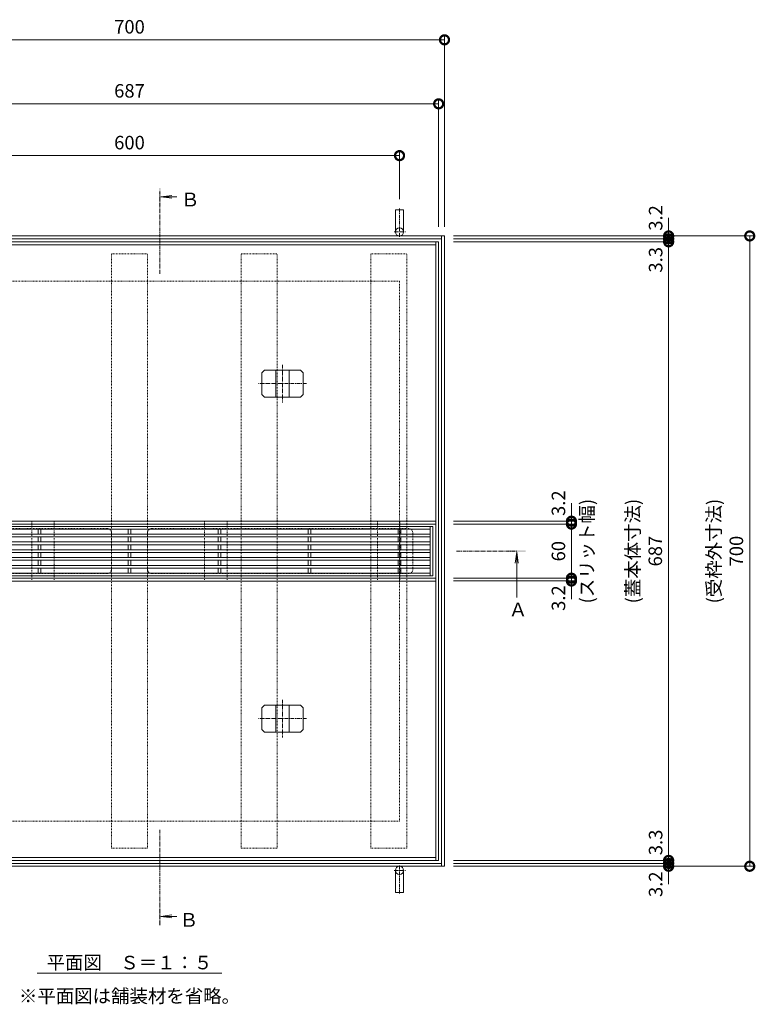
# Model space of a CAD drawing. Units: millimetres. Extents: x -1680 to 1352, y -1002 to 1235.
# Drawn here: x -1046 to -229, y 141 to 1235 of the extents above; entities that cross this region are included whole.
import ezdxf

# ---------------------------------------------------------------- set-up
doc = ezdxf.new("R2010")
doc.units = ezdxf.units.MM
doc.linetypes.add('中心線（短）', pattern=[6.773333, 4.233333, -0.846667, 0.846667, -0.846667])
doc.linetypes.add('点線（標準）', pattern=[1.693333, 0.846667, -0.846667])
for name, color, linetype, lineweight in [('アンカー', 7, 'Continuous', 9), ('スリット蓋', 3, 'Continuous', 9), ('モルタル止め', 2, 'Continuous', 9), ('受枠', 7, 'Continuous', 9), ('寸法', 7, 'Continuous', 9), ('寸法 @ 5', 7, 'Continuous', 9), ('矢視', 4, 'Continuous', 9), ('蓋本体', 7, 'Continuous', 9), ('見出し', 7, 'Continuous', 9), ('見出し @ 5', 7, 'Continuous', 9), ('角パイプ（蓋受け）', 7, 'Continuous', 9), ('角パイプ（補強梁）', 7, 'Continuous', 9)]:
    doc.layers.add(name, color=color, linetype=linetype, lineweight=lineweight)
doc.styles.add('(K)MSゴシック', font='MS Gothic.ttf')
doc.styles.add('文字_異尺度_H3.0', font='MS Gothic.ttf', dxfattribs={"height": 3})
doc.dimstyles.new('KAD-1', dxfattribs={"dimtxt": 3, "dimasz": 4, "dimexe": 1, "dimexo": 2, "dimgap": 1, "dimtad": 1, "dimdec": 1, "dimdsep": 46, "dimtxsty": '(K)MSゴシック', "dimblk": 'DOTSMALL', "dimcen": 0, "dimclrd": 7, "dimclre": 256, "dimclrt": 2, "dimadec": 0, "dimazin": 0, "dimtfac": 1, "dimtdec": 1, "dimtmove": 0, "dimatfit": 3, "dimldrblk": 'DOTSMALL', "dimfxl": 1, "dimlwd": -1, "dimlwe": -1, "dimarcsym": 0})

# ---------------------------------------------------------------- blocks, each defined once
blk = doc.blocks.new('_DotSmall')
at = {"color": 0, "linetype": 'ByBlock', "const_width": 0.5}
blk.add_lwpolyline([(-0.0625, 0, 1), (0.0625, 0, 1)], format="xyb", close=True, dxfattribs=at)
blk = doc.blocks.new('*D41')
at = {"layer": 'Defpoints', "color": 0, "linetype": 'Continuous', "lineweight": 9, "transparency": 16777216}
for p in [(-574.2, 1212.6), (-1274.2, 994.8), (-574.2, 994.8)]:
    blk.add_point(p, dxfattribs=at)
at = {"layer": '寸法', "transparency": 16777216}
for p, q in [((-1274.2, 1004.8), (-1274.2, 1217.6)), ((-574.2, 1004.8), (-574.2, 1217.6))]:
    blk.add_line(p, q, dxfattribs=at)
at = {"layer": '寸法', "color": 7, "transparency": 16777216}
blk.add_line((-1274.2, 1212.6), (-574.2, 1212.6), dxfattribs=at)
at = {"layer": '寸法', "color": 7, "linetype": 'Continuous', "transparency": 16777216, "xscale": 20, "yscale": 20, "zscale": 20, "rotation": 180}
blk.add_blockref('_DotSmall', (-1274.2, 1212.6), dxfattribs=at)
at = {"layer": '寸法', "color": 7, "linetype": 'Continuous', "transparency": 16777216, "xscale": 20, "yscale": 20, "zscale": 20}
blk.add_blockref('_DotSmall', (-574.2, 1212.6), dxfattribs=at)
at = {"layer": '寸法', "color": 2, "linetype": 'Continuous', "lineweight": 9, "transparency": 16777216, "insert": (-924.2, 1225.1), "char_height": 15, "attachment_point": 5, "style": '(K)MSゴシック', "bg_fill": 3, "box_fill_scale": 1.1, "bg_fill_color": 9, "bg_fill_true_color": 13158600, "bg_fill_transparency": 0}
blk.add_mtext('700', dxfattribs=at)
blk = doc.blocks.new('*D42')
at = {"layer": 'Defpoints', "color": 0, "linetype": 'Continuous', "lineweight": 9, "transparency": 16777216}
for p in [(-580.7, 1141.5), (-1267.7, 994.8), (-580.7, 994.8)]:
    blk.add_point(p, dxfattribs=at)
at = {"layer": '寸法', "transparency": 16777216}
for p, q in [((-1267.7, 1004.8), (-1267.7, 1146.5)), ((-580.7, 1004.8), (-580.7, 1146.5))]:
    blk.add_line(p, q, dxfattribs=at)
at = {"layer": '寸法', "color": 7, "transparency": 16777216}
blk.add_line((-1267.7, 1141.5), (-580.7, 1141.5), dxfattribs=at)
at = {"layer": '寸法', "color": 7, "linetype": 'Continuous', "transparency": 16777216, "xscale": 20, "yscale": 20, "zscale": 20, "rotation": 180}
blk.add_blockref('_DotSmall', (-1267.7, 1141.5), dxfattribs=at)
at = {"layer": '寸法', "color": 7, "linetype": 'Continuous', "transparency": 16777216, "xscale": 20, "yscale": 20, "zscale": 20}
blk.add_blockref('_DotSmall', (-580.7, 1141.5), dxfattribs=at)
at = {"layer": '寸法', "color": 2, "linetype": 'Continuous', "lineweight": 9, "transparency": 16777216, "insert": (-924.2, 1154), "char_height": 15, "attachment_point": 5, "style": '(K)MSゴシック', "bg_fill": 3, "box_fill_scale": 1.1, "bg_fill_color": 9, "bg_fill_true_color": 13158600, "bg_fill_transparency": 0}
blk.add_mtext('687', dxfattribs=at)
blk = doc.blocks.new('*D43')
at = {"layer": 'Defpoints', "color": 0, "linetype": 'Continuous', "lineweight": 9, "transparency": 16777216}
for p in [(-624.2, 1084), (-1224.2, 1025.6), (-624.2, 1025.6)]:
    blk.add_point(p, dxfattribs=at)
at = {"layer": '寸法', "transparency": 16777216}
for p, q in [((-1224.2, 1035.6), (-1224.2, 1089)), ((-624.2, 1035.6), (-624.2, 1089))]:
    blk.add_line(p, q, dxfattribs=at)
at = {"layer": '寸法', "color": 7, "transparency": 16777216}
blk.add_line((-1224.2, 1084), (-624.2, 1084), dxfattribs=at)
at = {"layer": '寸法', "color": 7, "linetype": 'Continuous', "transparency": 16777216, "xscale": 20, "yscale": 20, "zscale": 20, "rotation": 180}
blk.add_blockref('_DotSmall', (-1224.2, 1084), dxfattribs=at)
at = {"layer": '寸法', "color": 7, "linetype": 'Continuous', "transparency": 16777216, "xscale": 20, "yscale": 20, "zscale": 20}
blk.add_blockref('_DotSmall', (-624.2, 1084), dxfattribs=at)
at = {"layer": '寸法', "color": 2, "linetype": 'Continuous', "lineweight": 9, "transparency": 16777216, "insert": (-924.2, 1096.5), "char_height": 15, "attachment_point": 5, "style": '(K)MSゴシック', "bg_fill": 3, "box_fill_scale": 1.1, "bg_fill_color": 9, "bg_fill_true_color": 13158600, "bg_fill_transparency": 0}
blk.add_mtext('600', dxfattribs=at)
blk = doc.blocks.new('*D44')
at = {"layer": 'Defpoints', "color": 0, "linetype": 'Continuous', "lineweight": 9, "transparency": 16777216}
for p in [(-574.2, 994.8), (-574.2, 294.8), (-235.1, 294.8)]:
    blk.add_point(p, dxfattribs=at)
at = {"layer": '寸法', "transparency": 16777216}
for p, q in [((-564.2, 994.8), (-230.1, 994.8)), ((-564.2, 294.8), (-230.1, 294.8))]:
    blk.add_line(p, q, dxfattribs=at)
at = {"layer": '寸法', "color": 7, "transparency": 16777216}
blk.add_line((-235.1, 994.8), (-235.1, 294.8), dxfattribs=at)
at = {"layer": '寸法', "color": 7, "linetype": 'Continuous', "transparency": 16777216, "xscale": 20, "yscale": 20, "zscale": 20}
for p, rotation in [((-235.1, 994.8), 90), ((-235.1, 294.8), 270)]:
    blk.add_blockref('_DotSmall', p, dxfattribs=dict(at, rotation=rotation))
at = {"layer": '寸法', "color": 2, "linetype": 'Continuous', "lineweight": 9, "transparency": 16777216, "insert": (-260.5, 644.8), "char_height": 15, "attachment_point": 5, "rotation": 90, "style": '(K)MSゴシック', "bg_fill": 3, "box_fill_scale": 1.1, "bg_fill_color": 9, "bg_fill_true_color": 13158600, "bg_fill_transparency": 0}
blk.add_mtext('(受枠外寸法)\\P700', dxfattribs=at)
blk = doc.blocks.new('*D45')
at = {"layer": 'Defpoints', "color": 0, "linetype": 'Continuous', "lineweight": 9, "transparency": 16777216}
for p in [(-574.2, 994.8), (-574.2, 991.6), (-325.2, 991.6)]:
    blk.add_point(p, dxfattribs=at)
at = {"layer": '寸法', "color": 7, "transparency": 16777216}
for p, q in [((-325.2, 994.8), (-325.2, 1014.8)), ((-325.2, 994.8), (-325.2, 991.6)), ((-325.2, 991.6), (-325.2, 971.6))]:
    blk.add_line(p, q, dxfattribs=at)
at = {"layer": '寸法', "transparency": 16777216}
for p, q in [((-564.2, 994.8), (-320.2, 994.8)), ((-564.2, 991.6), (-320.2, 991.6))]:
    blk.add_line(p, q, dxfattribs=at)
at = {"layer": '寸法', "color": 2, "linetype": 'Continuous', "lineweight": 9, "transparency": 16777216, "insert": (-337.7, 1014.8), "char_height": 15, "attachment_point": 5, "rotation": 90, "style": '(K)MSゴシック', "bg_fill": 3, "box_fill_scale": 1.1, "bg_fill_color": 9, "bg_fill_true_color": 13158600, "bg_fill_transparency": 0}
blk.add_mtext('3.2', dxfattribs=at)
at = {"layer": '寸法', "color": 7, "linetype": 'Continuous', "transparency": 16777216, "xscale": 20, "yscale": 20, "zscale": 20}
for p, rotation in [((-325.2, 994.8), 270), ((-325.2, 991.6), 90)]:
    blk.add_blockref('_DotSmall', p, dxfattribs=dict(at, rotation=rotation))
blk = doc.blocks.new('*D46')
at = {"layer": 'Defpoints', "color": 0, "linetype": 'Continuous', "lineweight": 9, "transparency": 16777216}
for p in [(-574.2, 991.6), (-574.2, 988.3), (-325.2, 988.3)]:
    blk.add_point(p, dxfattribs=at)
at = {"layer": '寸法', "color": 7, "transparency": 16777216}
for p, q in [((-325.2, 991.6), (-325.2, 1011.6)), ((-325.2, 991.6), (-325.2, 988.3)), ((-325.2, 988.3), (-325.2, 968.3))]:
    blk.add_line(p, q, dxfattribs=at)
at = {"layer": '寸法', "transparency": 16777216}
for p, q in [((-564.2, 991.6), (-320.2, 991.6)), ((-564.2, 988.3), (-320.2, 988.3))]:
    blk.add_line(p, q, dxfattribs=at)
at = {"layer": '寸法', "color": 2, "linetype": 'Continuous', "lineweight": 9, "transparency": 16777216, "insert": (-337.7, 968.3), "char_height": 15, "attachment_point": 5, "rotation": 90, "style": '(K)MSゴシック', "bg_fill": 3, "box_fill_scale": 1.1, "bg_fill_color": 9, "bg_fill_true_color": 13158600, "bg_fill_transparency": 0}
blk.add_mtext('3.3', dxfattribs=at)
at = {"layer": '寸法', "color": 7, "linetype": 'Continuous', "transparency": 16777216, "xscale": 20, "yscale": 20, "zscale": 20}
for p, rotation in [((-325.2, 991.6), 270), ((-325.2, 988.3), 90)]:
    blk.add_blockref('_DotSmall', p, dxfattribs=dict(at, rotation=rotation))
blk = doc.blocks.new('*D47')
at = {"layer": 'Defpoints', "color": 0, "linetype": 'Continuous', "lineweight": 9, "transparency": 16777216}
for p in [(-574.2, 988.3), (-574.2, 301.3), (-325.2, 301.3)]:
    blk.add_point(p, dxfattribs=at)
at = {"layer": '寸法', "transparency": 16777216}
for p, q in [((-564.2, 988.3), (-320.2, 988.3)), ((-564.2, 301.3), (-320.2, 301.3))]:
    blk.add_line(p, q, dxfattribs=at)
at = {"layer": '寸法', "color": 7, "transparency": 16777216}
blk.add_line((-325.2, 988.3), (-325.2, 301.3), dxfattribs=at)
at = {"layer": '寸法', "color": 7, "linetype": 'Continuous', "transparency": 16777216, "xscale": 20, "yscale": 20, "zscale": 20}
for p, rotation in [((-325.2, 988.3), 90), ((-325.2, 301.3), 270)]:
    blk.add_blockref('_DotSmall', p, dxfattribs=dict(at, rotation=rotation))
at = {"layer": '寸法', "color": 2, "linetype": 'Continuous', "lineweight": 9, "transparency": 16777216, "insert": (-350.6, 644.8), "char_height": 15, "attachment_point": 5, "rotation": 90, "style": '(K)MSゴシック', "bg_fill": 3, "box_fill_scale": 1.1, "bg_fill_color": 9, "bg_fill_true_color": 13158600, "bg_fill_transparency": 0}
blk.add_mtext('(蓋本体寸法)\\P687', dxfattribs=at)
blk = doc.blocks.new('*D48')
at = {"layer": 'Defpoints', "color": 0, "linetype": 'Continuous', "lineweight": 9, "transparency": 16777216}
for p in [(-574.2, 301.3), (-574.2, 298), (-325.2, 298)]:
    blk.add_point(p, dxfattribs=at)
at = {"layer": '寸法', "color": 7, "transparency": 16777216}
for p, q in [((-325.2, 301.3), (-325.2, 321.3)), ((-325.2, 301.3), (-325.2, 298)), ((-325.2, 298), (-325.2, 278))]:
    blk.add_line(p, q, dxfattribs=at)
at = {"layer": '寸法', "transparency": 16777216}
for p, q in [((-564.2, 301.3), (-320.2, 301.3)), ((-564.2, 298), (-320.2, 298))]:
    blk.add_line(p, q, dxfattribs=at)
at = {"layer": '寸法', "color": 2, "linetype": 'Continuous', "lineweight": 9, "transparency": 16777216, "insert": (-337.7, 321.3), "char_height": 15, "attachment_point": 5, "rotation": 90, "style": '(K)MSゴシック', "bg_fill": 3, "box_fill_scale": 1.1, "bg_fill_color": 9, "bg_fill_true_color": 13158600, "bg_fill_transparency": 0}
blk.add_mtext('3.3', dxfattribs=at)
at = {"layer": '寸法', "color": 7, "linetype": 'Continuous', "transparency": 16777216, "xscale": 20, "yscale": 20, "zscale": 20}
for p, rotation in [((-325.2, 301.3), 270), ((-325.2, 298), 90)]:
    blk.add_blockref('_DotSmall', p, dxfattribs=dict(at, rotation=rotation))
blk = doc.blocks.new('*D49')
at = {"layer": 'Defpoints', "color": 0, "linetype": 'Continuous', "lineweight": 9, "transparency": 16777216}
for p in [(-574.2, 298), (-574.2, 294.8), (-325.2, 294.8)]:
    blk.add_point(p, dxfattribs=at)
at = {"layer": '寸法', "color": 7, "transparency": 16777216}
for p, q in [((-325.2, 298), (-325.2, 318)), ((-325.2, 298), (-325.2, 294.8)), ((-325.2, 294.8), (-325.2, 274.8))]:
    blk.add_line(p, q, dxfattribs=at)
at = {"layer": '寸法', "transparency": 16777216}
for p, q in [((-564.2, 298), (-320.2, 298)), ((-564.2, 294.8), (-320.2, 294.8))]:
    blk.add_line(p, q, dxfattribs=at)
at = {"layer": '寸法', "color": 2, "linetype": 'Continuous', "lineweight": 9, "transparency": 16777216, "insert": (-337.7, 274.8), "char_height": 15, "attachment_point": 5, "rotation": 90, "style": '(K)MSゴシック', "bg_fill": 3, "box_fill_scale": 1.1, "bg_fill_color": 9, "bg_fill_true_color": 13158600, "bg_fill_transparency": 0}
blk.add_mtext('3.2', dxfattribs=at)
at = {"layer": '寸法', "color": 7, "linetype": 'Continuous', "transparency": 16777216, "xscale": 20, "yscale": 20, "zscale": 20}
for p, rotation in [((-325.2, 298), 270), ((-325.2, 294.8), 90)]:
    blk.add_blockref('_DotSmall', p, dxfattribs=dict(at, rotation=rotation))
blk = doc.blocks.new('*D50')
at = {"layer": 'Defpoints', "color": 0, "linetype": 'Continuous', "lineweight": 9, "transparency": 16777216}
for p in [(-574.2, 678), (-574.2, 674.8), (-433.2, 674.8)]:
    blk.add_point(p, dxfattribs=at)
at = {"layer": '寸法', "color": 7, "transparency": 16777216}
for p, q in [((-433.2, 678), (-433.2, 698)), ((-433.2, 678), (-433.2, 674.8)), ((-433.2, 674.8), (-433.2, 654.8))]:
    blk.add_line(p, q, dxfattribs=at)
at = {"layer": '寸法', "transparency": 16777216}
for p, q in [((-564.2, 678), (-428.2, 678)), ((-564.2, 674.8), (-428.2, 674.8))]:
    blk.add_line(p, q, dxfattribs=at)
at = {"layer": '寸法', "color": 2, "linetype": 'Continuous', "lineweight": 9, "transparency": 16777216, "insert": (-445.7, 698), "char_height": 15, "attachment_point": 5, "rotation": 90, "style": '(K)MSゴシック', "bg_fill": 3, "box_fill_scale": 1.1, "bg_fill_color": 9, "bg_fill_true_color": 13158600, "bg_fill_transparency": 0}
blk.add_mtext('3.2', dxfattribs=at)
at = {"layer": '寸法', "color": 7, "linetype": 'Continuous', "transparency": 16777216, "xscale": 20, "yscale": 20, "zscale": 20}
for p, rotation in [((-433.2, 678), 270), ((-433.2, 674.8), 90)]:
    blk.add_blockref('_DotSmall', p, dxfattribs=dict(at, rotation=rotation))
blk = doc.blocks.new('*D51')
at = {"layer": 'Defpoints', "color": 0, "linetype": 'Continuous', "lineweight": 9, "transparency": 16777216}
for p in [(-574.2, 674.8), (-574.2, 614.7), (-433.2, 614.7)]:
    blk.add_point(p, dxfattribs=at)
at = {"layer": '寸法', "transparency": 16777216}
for p, q in [((-564.2, 674.8), (-428.2, 674.8)), ((-564.2, 614.7), (-428.2, 614.7))]:
    blk.add_line(p, q, dxfattribs=at)
at = {"layer": '寸法', "color": 7, "transparency": 16777216}
blk.add_line((-433.2, 674.8), (-433.2, 614.7), dxfattribs=at)
at = {"layer": '寸法', "color": 7, "linetype": 'Continuous', "transparency": 16777216, "xscale": 20, "yscale": 20, "zscale": 20}
for p, rotation in [((-433.2, 674.8), 90), ((-433.2, 614.7), 270)]:
    blk.add_blockref('_DotSmall', p, dxfattribs=dict(at, rotation=rotation))
at = {"layer": '寸法', "color": 2, "linetype": 'Continuous', "lineweight": 9, "transparency": 16777216, "insert": (-445.7, 644.7), "char_height": 15, "attachment_point": 5, "rotation": 90, "style": '(K)MSゴシック', "bg_fill": 3, "box_fill_scale": 1.1, "bg_fill_color": 9, "bg_fill_true_color": 13158600, "bg_fill_transparency": 0}
blk.add_mtext('60', dxfattribs=at)
blk = doc.blocks.new('*D52')
at = {"layer": 'Defpoints', "color": 0, "linetype": 'Continuous', "lineweight": 9, "transparency": 16777216}
for p in [(-574.2, 614.7), (-574.2, 611.6), (-433.2, 611.6)]:
    blk.add_point(p, dxfattribs=at)
at = {"layer": '寸法', "color": 7, "transparency": 16777216}
for p, q in [((-433.2, 614.7), (-433.2, 634.7)), ((-433.2, 614.7), (-433.2, 611.6)), ((-433.2, 611.6), (-433.2, 591.6))]:
    blk.add_line(p, q, dxfattribs=at)
at = {"layer": '寸法', "transparency": 16777216}
for p, q in [((-564.2, 614.7), (-428.2, 614.7)), ((-564.2, 611.6), (-428.2, 611.6))]:
    blk.add_line(p, q, dxfattribs=at)
at = {"layer": '寸法', "color": 2, "linetype": 'Continuous', "lineweight": 9, "transparency": 16777216, "insert": (-445.7, 592.6), "char_height": 15, "attachment_point": 5, "rotation": 90, "style": '(K)MSゴシック', "bg_fill": 3, "box_fill_scale": 1.1, "bg_fill_color": 9, "bg_fill_true_color": 13158600, "bg_fill_transparency": 0}
blk.add_mtext('3.2', dxfattribs=at)
at = {"layer": '寸法', "color": 7, "linetype": 'Continuous', "transparency": 16777216, "xscale": 20, "yscale": 20, "zscale": 20}
for p, rotation in [((-433.2, 614.7), 270), ((-433.2, 611.6), 90)]:
    blk.add_blockref('_DotSmall', p, dxfattribs=dict(at, rotation=rotation))

msp = doc.modelspace()

# ---------------------------------------------------------------- linework, layer by layer
at = {"layer": 'アンカー', "color": 7, "linetype": 'Continuous', "lineweight": 9}
for p, q in [((-619.74, 1023.75), (-628.74, 1023.75)), ((-628.74, 1023.75), (-628.74, 999.25)), ((-619.74, 1023.75), (-619.74, 999.25)), ((-628.74, 265.75), (-628.74, 290.25)), ((-619.74, 265.75), (-619.74, 290.25)), ((-619.74, 265.75), (-628.74, 265.75))]:
    msp.add_line(p, q, dxfattribs=at)
at = {"layer": 'アンカー', "color": 4, "linetype": '中心線（短）', "lineweight": 9}
for p, q in [((-624.24, 993.78), (-624.24, 1025.6)), ((-630.25, 999.25), (-617.26, 999.25)), ((-624.24, 295.73), (-624.24, 263.91)), ((-630.25, 290.25), (-617.26, 290.25))]:
    msp.add_line(p, q, dxfattribs=at)
at = {"layer": 'アンカー', "color": 7, "linetype": 'Continuous', "lineweight": 9}
for centre in [(-624.24, 999.25), (-624.24, 290.25)]:
    msp.add_circle(centre, 4.5, dxfattribs=at)
at = {"layer": 'スリット蓋', "color": 3, "linetype": 'Continuous', "lineweight": 13}
for p, q in [((-1261.24, 672.25), (-587.24, 672.25)), ((-1258.24, 669.25), (-590.24, 669.25)), ((-1258.24, 663.59), (-590.24, 663.59)), ((-1258.24, 660.59), (-590.24, 660.59)), ((-1258.24, 654.92), (-590.24, 654.92)), ((-1258.24, 651.92), (-590.24, 651.92)), ((-1258.24, 646.25), (-590.24, 646.25)), ((-1258.24, 643.25), (-590.24, 643.25)), ((-1258.24, 637.59), (-590.24, 637.59)), ((-1258.24, 634.59), (-590.24, 634.59)), ((-1258.24, 628.92), (-590.24, 628.92)), ((-1258.24, 625.92), (-590.24, 625.92)), ((-1261.24, 617.25), (-587.24, 617.25)), ((-1258.24, 620.25), (-590.24, 620.25))]:
    msp.add_line(p, q, dxfattribs=at)
at = {"layer": 'スリット蓋', "color": 3, "linetype": 'Continuous', "lineweight": 9}
for p, q in [((-1025.74, 669.25), (-1025.74, 663.59)), ((-1022.74, 663.59), (-1022.74, 669.25)), ((-925.74, 669.25), (-925.74, 663.59)), ((-922.74, 663.59), (-922.74, 669.25)), ((-825.74, 669.25), (-825.74, 663.59)), ((-822.74, 663.59), (-822.74, 669.25)), ((-725.74, 669.25), (-725.74, 663.59)), ((-722.74, 663.59), (-722.74, 669.25)), ((-625.74, 663.59), (-625.74, 669.25)), ((-622.74, 669.25), (-622.74, 663.59)), ((-590.24, 672.25), (-590.24, 617.25)), ((-587.24, 672.25), (-587.24, 617.25)), ((-1025.74, 660.59), (-1025.74, 654.92)), ((-1022.74, 654.92), (-1022.74, 660.59)), ((-925.74, 660.59), (-925.74, 654.92)), ((-922.74, 654.92), (-922.74, 660.59)), ((-825.74, 660.59), (-825.74, 654.92)), ((-822.74, 654.92), (-822.74, 660.59)), ((-725.74, 660.59), (-725.74, 654.92)), ((-722.74, 654.92), (-722.74, 660.59)), ((-625.74, 654.92), (-625.74, 660.59)), ((-622.74, 660.59), (-622.74, 654.92)), ((-1025.74, 651.92), (-1025.74, 646.25)), ((-1022.74, 651.92), (-1022.74, 646.25)), ((-925.74, 651.92), (-925.74, 646.25)), ((-922.74, 651.92), (-922.74, 646.25)), ((-825.74, 651.92), (-825.74, 646.25)), ((-822.74, 651.92), (-822.74, 646.25)), ((-725.74, 651.92), (-725.74, 646.25)), ((-722.74, 651.92), (-722.74, 646.25)), ((-625.74, 651.92), (-625.74, 646.25)), ((-622.74, 651.92), (-622.74, 646.25)), ((-1025.74, 643.25), (-1025.74, 637.59)), ((-1025.74, 634.59), (-1025.74, 628.92)), ((-1022.74, 643.25), (-1022.74, 637.59)), ((-1022.74, 634.59), (-1022.74, 628.92)), ((-925.74, 643.25), (-925.74, 637.59)), ((-925.74, 634.59), (-925.74, 628.92)), ((-922.74, 643.25), (-922.74, 637.59)), ((-922.74, 634.59), (-922.74, 628.92)), ((-825.74, 643.25), (-825.74, 637.59)), ((-825.74, 634.59), (-825.74, 628.92)), ((-822.74, 643.25), (-822.74, 637.59)), ((-822.74, 634.59), (-822.74, 628.92)), ((-725.74, 643.25), (-725.74, 637.59)), ((-725.74, 634.59), (-725.74, 628.92)), ((-722.74, 643.25), (-722.74, 637.59)), ((-722.74, 634.59), (-722.74, 628.92)), ((-625.74, 643.25), (-625.74, 637.59)), ((-625.74, 634.59), (-625.74, 628.92)), ((-622.74, 643.25), (-622.74, 637.59)), ((-622.74, 634.59), (-622.74, 628.92)), ((-1025.74, 625.92), (-1025.74, 620.25)), ((-1022.74, 625.92), (-1022.74, 620.25)), ((-925.74, 625.92), (-925.74, 620.25)), ((-922.74, 625.92), (-922.74, 620.25)), ((-825.74, 625.92), (-825.74, 620.25)), ((-822.74, 625.92), (-822.74, 620.25)), ((-725.74, 625.92), (-725.74, 620.25)), ((-722.74, 625.92), (-722.74, 620.25)), ((-625.74, 625.92), (-625.74, 620.25)), ((-622.74, 625.92), (-622.74, 620.25))]:
    msp.add_line(p, q, dxfattribs=at)
at = {"layer": 'モルタル止め', "color": 2, "linetype": 'Continuous', "lineweight": 9}
for p, q in [((-774.33, 845.75), (-777.33, 842.75)), ((-777.33, 818.75), (-777.33, 842.75)), ((-734.15, 845.75), (-774.33, 845.75)), ((-761.74, 815.75), (-761.74, 845.75)), ((-746.74, 815.75), (-746.74, 845.75)), ((-734.15, 845.75), (-731.15, 842.75)), ((-731.15, 818.75), (-731.15, 842.75)), ((-774.33, 815.75), (-777.33, 818.75)), ((-734.15, 815.75), (-774.33, 815.75)), ((-734.15, 815.75), (-731.15, 818.75)), ((-774.33, 473.75), (-777.33, 470.75)), ((-777.33, 470.75), (-777.33, 446.75)), ((-734.15, 473.75), (-774.33, 473.75)), ((-761.74, 473.75), (-761.74, 443.75)), ((-746.74, 473.75), (-746.74, 443.75)), ((-734.15, 473.75), (-731.15, 470.75)), ((-731.15, 470.75), (-731.15, 446.75)), ((-774.33, 443.75), (-777.33, 446.75)), ((-734.15, 443.75), (-774.33, 443.75)), ((-734.15, 443.75), (-731.15, 446.75))]:
    msp.add_line(p, q, dxfattribs=at)
at = {"layer": 'モルタル止め', "color": 7, "linetype": '中心線（短）', "lineweight": 9}
for p, q in [((-754.24, 851.74), (-754.24, 809.77)), ((-727.54, 830.75), (-780.94, 830.75)), ((-754.24, 479.74), (-754.24, 437.77)), ((-727.54, 458.75), (-780.94, 458.75))]:
    msp.add_line(p, q, dxfattribs=at)
at = {"layer": '受枠', "color": 7, "linetype": 'Continuous', "lineweight": 9}
for p, q in [((-574.24, 994.75), (-1274.24, 994.75)), ((-577.44, 991.55), (-1271.04, 991.55)), ((-577.44, 294.75), (-577.44, 994.75)), ((-574.24, 294.75), (-574.24, 994.75)), ((-577.44, 297.95), (-1271.04, 297.95)), ((-574.24, 294.75), (-1274.24, 294.75))]:
    msp.add_line(p, q, dxfattribs=at)
at = {"layer": '受枠', "color": 7, "linetype": '点線（標準）', "lineweight": 9}
for p, q in [((-624.24, 944.75), (-1224.24, 944.75)), ((-624.24, 944.75), (-624.24, 344.75)), ((-624.24, 344.75), (-1224.24, 344.75))]:
    msp.add_line(p, q, dxfattribs=at)
at = {"layer": '矢視', "color": 4, "linetype": '中心線（短）', "lineweight": 9}
for p, q in [((-890.53, 952.64), (-890.53, 1044.14)), ((-560.77, 644.7), (-494.01, 644.7)), ((-890.53, 335.3), (-890.53, 229.1))]:
    msp.add_line(p, q, dxfattribs=at)
at = {"layer": '矢視', "color": 4, "linetype": 'Continuous', "lineweight": 9}
for p, q in [((-889.53, 1038.22), (-877.14, 1039.85)), ((-889.53, 1038.22), (-877.14, 1036.59)), ((-889.53, 1038.22), (-871.65, 1038.22)), ((-493.98, 643.7), (-495.61, 631.31)), ((-493.98, 643.7), (-492.35, 631.31)), ((-493.98, 643.7), (-493.98, 593.44)), ((-889.53, 239.1), (-877.14, 240.73)), ((-889.53, 239.1), (-877.14, 237.47)), ((-889.53, 239.1), (-871.65, 239.1))]:
    msp.add_line(p, q, dxfattribs=at)
for points in [[(-889.53, 1048.22), (-889.53, 1028.22), (-891.53, 1048.22), (-891.53, 1028.22)], [(-483.98, 643.7), (-503.98, 643.7), (-483.98, 645.7), (-503.98, 645.7)], [(-891.53, 229.1), (-891.53, 249.1), (-889.53, 229.1), (-889.53, 249.1)]]:
    msp.add_solid(points, dxfattribs=at)
at = {"layer": '蓋本体', "color": 7, "linetype": 'Continuous', "lineweight": 9}
for p, q in [((-580.74, 988.25), (-1267.74, 988.25)), ((-583.94, 985.05), (-1264.54, 985.05)), ((-583.94, 301.25), (-583.94, 988.25)), ((-580.74, 988.25), (-580.74, 301.25)), ((-1264.54, 677.95), (-583.94, 677.95)), ((-1264.54, 674.75), (-583.94, 674.75)), ((-583.94, 614.7), (-1264.54, 614.7)), ((-583.94, 611.55), (-1264.54, 611.55)), ((-580.74, 301.25), (-1267.74, 301.25)), ((-583.94, 304.45), (-1264.54, 304.45))]:
    msp.add_line(p, q, dxfattribs=at)
at = {"layer": '蓋本体', "color": 2, "linetype": '点線（標準）', "lineweight": 9}
for p, q in [((-949.24, 669.75), (-1234.24, 669.75)), ((-899.24, 669.75), (-614.24, 669.75)), ((-944.24, 664.75), (-944.24, 624.75)), ((-904.24, 664.75), (-904.24, 624.75)), ((-609.24, 664.75), (-609.24, 624.75)), ((-949.24, 619.75), (-1234.24, 619.75)), ((-899.24, 619.75), (-614.24, 619.75))]:
    msp.add_line(p, q, dxfattribs=at)
for centre, start, end in [((-949.24, 664.75), 0, 90), ((-899.24, 664.75), 90, 180), ((-614.24, 664.75), 0, 90), ((-949.24, 624.75), 270, 0), ((-899.24, 624.75), 180, 270), ((-614.24, 624.75), 270, 0)]:
    msp.add_arc(centre, 5, start, end, dxfattribs=at)
at = {"layer": '見出し', "color": 7, "linetype": 'Continuous', "lineweight": 9}
msp.add_line((-1026.92, 176.19), (-821.56, 176.19), dxfattribs=at)
at = {"layer": '角パイプ（蓋受け）', "color": 7, "linetype": '点線（標準）', "lineweight": 9}
for p, q in [((-1032.74, 677.95), (-1032.74, 611.55)), ((-1032.74, 677.95), (-1007.74, 677.95)), ((-1007.74, 677.95), (-1007.74, 611.55)), ((-840.74, 677.95), (-840.74, 611.55)), ((-840.74, 677.95), (-815.74, 677.95)), ((-815.74, 677.95), (-815.74, 611.55)), ((-648.74, 677.95), (-648.74, 611.55)), ((-648.74, 677.95), (-623.74, 677.95)), ((-623.74, 677.95), (-623.74, 611.55)), ((-1032.74, 611.55), (-1007.74, 611.55)), ((-840.74, 611.55), (-815.74, 611.55)), ((-648.74, 611.55), (-623.74, 611.55))]:
    msp.add_line(p, q, dxfattribs=at)
at = {"layer": '角パイプ（補強梁）', "color": 7, "linetype": '点線（標準）', "lineweight": 9}
for p, q in [((-944.24, 314.8), (-944.24, 974.8)), ((-944.24, 974.8), (-904.24, 974.8)), ((-904.24, 314.8), (-904.24, 974.8)), ((-800.24, 314.8), (-800.24, 974.8)), ((-800.24, 974.8), (-760.24, 974.8)), ((-760.24, 314.8), (-760.24, 974.8)), ((-656.24, 314.8), (-656.24, 974.8)), ((-656.24, 974.8), (-616.24, 974.8)), ((-616.24, 314.8), (-616.24, 974.8)), ((-944.24, 314.8), (-904.24, 314.8)), ((-800.24, 314.8), (-760.24, 314.8)), ((-656.24, 314.8), (-616.24, 314.8))]:
    msp.add_line(p, q, dxfattribs=at)

# ---------------------------------------------------------------- texts
at = {"layer": '矢視', "color": 2, "linetype": 'Continuous', "lineweight": 9, "char_height": 15.24, "width": 20, "attachment_point": 7}
for s, insert in [('{\\fＭＳ ゴシック|b0|i0|c128|p49;Ｂ}', (-867.15, 1027.6)), ('{\\fＭＳ ゴシック|b0|i0|c128|p49;Ａ}', (-502.91, 572.3)), ('{\\fＭＳ ゴシック|b0|i0|c128|p49;Ｂ}', (-868.64, 227.61))]:
    msp.add_mtext(s, dxfattribs=dict(at, insert=insert))
at = {"layer": '見出し @ 5', "color": 2, "linetype": 'Continuous', "lineweight": 9, "char_height": 15, "attachment_point": 8, "style": '文字_異尺度_H3.0'}
for s, width, insert in [('平面図\u3000Ｓ＝１：５', 171.0891, (-924.24, 180.32)), ('※平面図は舗装材を省略。', 221.7997, (-924.24, 143.21))]:
    msp.add_mtext_dynamic_manual_height_columns(s, width=width, gutter_width=75, heights=[0], dxfattribs=dict(at, insert=insert))

# ---------------------------------------------------------------- next in the draw order: dimensions: what is measured, and where the dimension line sits
at = {"layer": '寸法 @ 5', "color": 7, "linetype": 'Continuous', "lineweight": 9}
dim = msp.add_linear_dim(base=(-574.24, 1212.61), p1=(-1274.24, 994.75), p2=(-574.24, 994.75), dimstyle='KAD-1', override={"dimscale": 5, "dimtix": 0, "dimtofl": 1, "dimtmove": 0, "dimatfit": 3}, dxfattribs=at)
dim.commit()
dim.dimension.update_dxf_attribs({"geometry": '*D41', "text_midpoint": (-924.24, 1225.11)})

# ---------------------------------------------------------------- next in the draw order: dimensions: what is measured, and where the dimension line sits
dim = msp.add_linear_dim(base=(-580.74, 1141.49), p1=(-1267.74, 994.75), p2=(-580.74, 994.75), dimstyle='KAD-1', override={"dimscale": 5, "dimtix": 0, "dimtofl": 1, "dimtmove": 0, "dimatfit": 3}, dxfattribs=at)
dim.commit()
dim.dimension.update_dxf_attribs({"geometry": '*D42', "text_midpoint": (-924.24, 1153.99)})

# ---------------------------------------------------------------- next in the draw order: dimensions: what is measured, and where the dimension line sits
dim = msp.add_linear_dim(base=(-624.24, 1084.02), p1=(-1224.24, 1025.6), p2=(-624.24, 1025.6), dimstyle='KAD-1', override={"dimscale": 5, "dimtix": 0, "dimtofl": 1, "dimtmove": 0, "dimatfit": 3}, dxfattribs=at)
dim.commit()
dim.dimension.update_dxf_attribs({"geometry": '*D43', "text_midpoint": (-924.24, 1096.52)})
dim = msp.add_linear_dim(base=(-235.14, 294.75), p1=(-574.24, 994.75), p2=(-574.24, 294.75), angle=90, text='(受枠外寸法)\\P<>', dimstyle='KAD-1', override={"dimscale": 5, "dimtix": 0, "dimtofl": 1, "dimtmove": 0, "dimatfit": 3}, dxfattribs=at)
dim.commit()
dim.dimension.update_dxf_attribs({"geometry": '*D44', "text_midpoint": (-260.52, 644.75)})

# ---------------------------------------------------------------- next in the draw order: dimensions: what is measured, and where the dimension line sits
dim = msp.add_linear_dim(base=(-325.22, 991.55), p1=(-574.24, 994.75), p2=(-574.24, 991.55), angle=90, dimstyle='KAD-1', override={"dimscale": 5, "dimtix": 0, "dimtofl": 1, "dimtmove": 1, "dimatfit": 3}, dxfattribs=at)
dim.commit()
dim.dimension.update_dxf_attribs({"geometry": '*D45', "text_midpoint": (-325.22, 1014.75), "dimtype": 128})

# ---------------------------------------------------------------- next in the draw order: dimensions: what is measured, and where the dimension line sits
dim = msp.add_linear_dim(base=(-325.22, 988.25), p1=(-574.24, 991.55), p2=(-574.24, 988.25), angle=90, dimstyle='KAD-1', override={"dimscale": 5, "dimtix": 0, "dimtofl": 1, "dimtmove": 1, "dimatfit": 3}, dxfattribs=at)
dim.commit()
dim.dimension.update_dxf_attribs({"geometry": '*D46', "text_midpoint": (-325.22, 968.25), "dimtype": 128})

# ---------------------------------------------------------------- next in the draw order: dimensions: what is measured, and where the dimension line sits
dim = msp.add_linear_dim(base=(-325.22, 301.25), p1=(-574.24, 988.25), p2=(-574.24, 301.25), angle=90, text='(蓋本体寸法)\\P<>', dimstyle='KAD-1', override={"dimscale": 5, "dimtix": 0, "dimtofl": 1, "dimtmove": 1, "dimatfit": 3}, dxfattribs=at)
dim.commit()
dim.dimension.update_dxf_attribs({"geometry": '*D47', "text_midpoint": (-350.64, 644.75)})

# ---------------------------------------------------------------- next in the draw order: dimensions: what is measured, and where the dimension line sits
for base, p1, p2, picture, middle in [((-433.22, 674.75), (-574.24, 677.95), (-574.24, 674.75), '*D50', (-433.22, 697.95)), ((-325.22, 297.95), (-574.24, 301.25), (-574.24, 297.95), '*D48', (-325.22, 321.25))]:
    dim = msp.add_linear_dim(base=base, p1=p1, p2=p2, angle=90, dimstyle='KAD-1', override={"dimscale": 5, "dimtix": 0, "dimtofl": 1, "dimtmove": 1, "dimatfit": 3}, dxfattribs=at)
    dim.commit()
    dim.dimension.update_dxf_attribs({"geometry": picture, "text_midpoint": middle, "dimtype": 128})

# ---------------------------------------------------------------- next in the draw order: dimensions: what is measured, and where the dimension line sits
dim = msp.add_linear_dim(base=(-433.2218, 614.7042), p1=(-574.2385, 674.7537), p2=(-574.2385, 614.7042), angle=90, dimstyle='KAD-1', override={"dimscale": 5, "dimtix": 0, "dimtofl": 1, "dimtmove": 1, "dimatfit": 3}, dxfattribs=at)
dim.commit()
dim.dimension.update_dxf_attribs({"geometry": '*D51', "text_midpoint": (-445.7218, 644.7289)})
dim = msp.add_linear_dim(base=(-325.22, 294.75), p1=(-574.24, 297.95), p2=(-574.24, 294.75), angle=90, dimstyle='KAD-1', override={"dimscale": 5, "dimtix": 0, "dimtofl": 1, "dimtmove": 1, "dimatfit": 3}, dxfattribs=at)
dim.commit()
dim.dimension.update_dxf_attribs({"geometry": '*D49', "text_midpoint": (-325.22, 274.75), "dimtype": 128})

# ---------------------------------------------------------------- next in the draw order: dimensions: what is measured, and where the dimension line sits
dim = msp.add_linear_dim(base=(-433.2218, 611.5537), p1=(-574.2385, 614.7042), p2=(-574.2385, 611.5537), angle=90, dimstyle='KAD-1', override={"dimscale": 5, "dimtix": 0, "dimtofl": 1, "dimtmove": 1, "dimatfit": 3}, dxfattribs=at)
dim.commit()
dim.dimension.update_dxf_attribs({"geometry": '*D52', "text_midpoint": (-433.2218, 592.5867), "dimtype": 128})

# ---------------------------------------------------------------- next in the draw order: texts
at = {"layer": '寸法 @ 5', "color": 2, "linetype": 'Continuous', "lineweight": 9, "insert": (-423.48, 644.73), "char_height": 15, "attachment_point": 2, "rotation": 90, "style": '文字_異尺度_H3.0'}
msp.add_mtext_dynamic_manual_height_columns('(スリット幅)', width=112.5358, gutter_width=75, heights=[0], dxfattribs=at)

doc.saveas('drawing.dxf')
